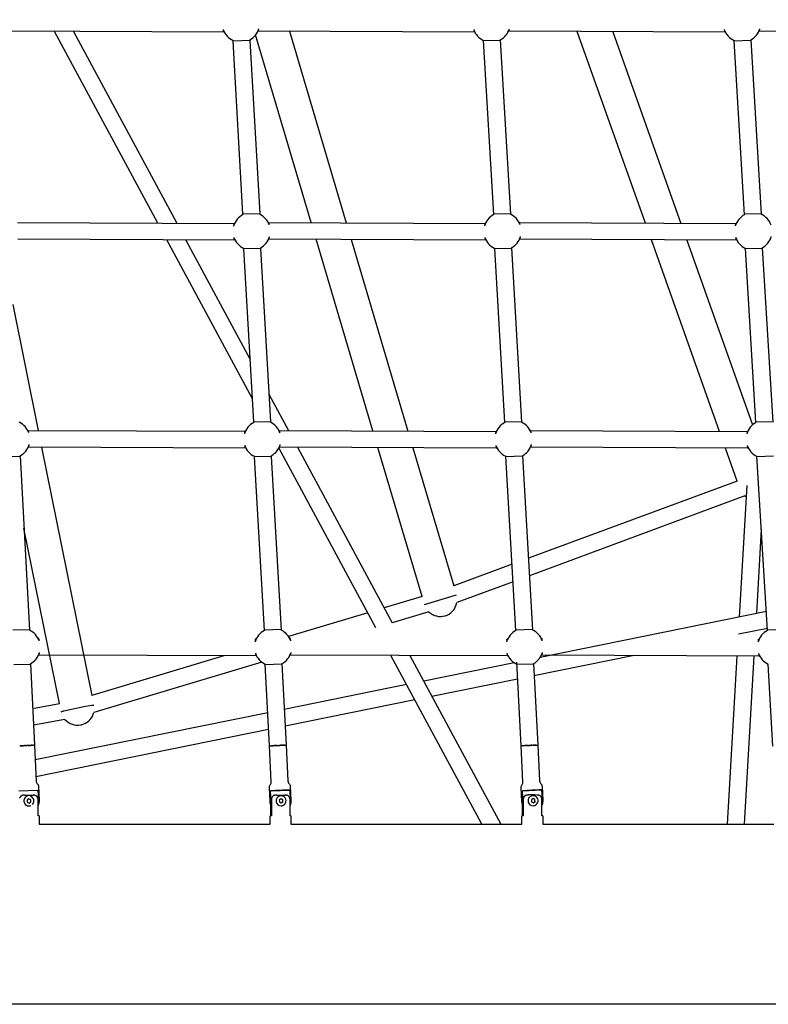
# Model space of a CAD drawing. Units: inches. Extents: x 2609 to 3915, y -223 to 548.
# Drawn here: x 3207 to 3242, y -137 to -91 of the extents above; entities that cross this region are included whole.
import ezdxf

# ---------------------------------------------------------------- set-up
doc = ezdxf.new("R2010")
doc.units = ezdxf.units.IN
doc.header["$LTSCALE"] = 500
doc.header["$MEASUREMENT"] = 0
for name, color, linetype, true_color in [('ASTM$DIMS', 4, 'Continuous', 0x00ffff), ('Make2D$visible$lines$AL', 7, 'Continuous', 0x000000), ('Make2D$visible$lines$Component blocks$Ball A', 7, 'Continuous', 0xffffff), ('Make2D$visible$lines$Component blocks$Detailed Ball 20$AC Sections', 7, 'Continuous', 0x1c3a5b), ('Make2D$visible$lines$Component blocks$Detailed Ball 20$DB Sections', 7, 'Continuous', 0x940909), ('Make2D$visible$lines$Component blocks$Detailed Igloo 20', 7, 'Continuous', 0x000000), ('Make2D$visible$lines$Component blocks$Detailed Igloo 20$AC Sections', 7, 'Continuous', 0x0052ff), ('Make2D$visible$lines$PlayStructure Pipes', 2, 'Continuous', 0xffff00), ('Make2D$visible$lines$Rope', 1, 'Continuous', 0xff0000), ('Make2D$visible$tangents$AL', 190, 'Continuous', 0x7f00ff)]:
    doc.layers.add(name, color=color, linetype=linetype, true_color=true_color)
doc.styles.add('Arial', font='txt')
doc.dimstyles.new('ASTM RC DIMS', dxfattribs={"dimtxt": 15.74804, "dimasz": 11.81103, "dimexe": 5.905515, "dimexo": 5.905515, "dimgap": 9.842525, "dimtad": 0, "dimtih": 1, "dimtoh": 1, "dimdec": 3, "dimzin": 1, "dimdsep": 46, "dimlunit": 4, "dimtxsty": 'Arial', "dimcen": 5.905515, "dimazin": 0, "dimtfac": 1, "dimtdec": 4, "dimtix": 1, "dimtmove": 1, "dimatfit": 3, "dimfxl": 0, "dimtolj": 1, "dimtzin": 1, "dimarcsym": 0})

# ---------------------------------------------------------------- blocks, each defined once
blk = doc.blocks.new('*D1')
at = {"layer": 'ASTM$DIMS', "color": 0, "lineweight": -2}
for p, q in [((2609.546, -87.551), (2609.546, 543.448)), ((3777.565, 133.438), (3777.565, 543.448)), ((2621.357, 537.542), (3156.69, 537.542)), ((3765.754, 537.542), (3230.422, 537.542))]:
    blk.add_line(p, q, dxfattribs=at)
at = {"layer": 'ASTM$DIMS', "color": 0}
for points in [[(2621.357, 539.511), (2621.357, 535.574), (2609.546, 537.542)], [(3765.754, 535.574), (3765.754, 539.511), (3777.565, 537.542)]]:
    blk.add_solid(points, dxfattribs=at)
at = {"layer": 'Defpoints', "color": 0}
for p in [(3777.565, 537.542), (3777.565, 127.533), (2609.546, -93.456)]:
    blk.add_point(p, dxfattribs=at)
at = {"layer": 'ASTM$DIMS', "color": 0, "insert": (3193.556, 537.542), "char_height": 15.748, "attachment_point": 5, "style": 'Arial'}
blk.add_mtext('\\A1;97\'-4"', dxfattribs=at)

msp = doc.modelspace()

# ---------------------------------------------------------------- linework, layer by layer
at = {"layer": 'Make2D$visible$lines$AL', "color": 18, "true_color": 0x000000}
for p, q in [((3220.3877, -100.5581), (3217.7647, -91.7139)), ((3219.3555, -91.5391), (3222.0332, -100.5681)), ((3236.1574, -100.5844), (3232.9412, -91.549)), ((3234.6169, -91.5607), (3237.833, -100.5956)), ((3223.2997, -110.3771), (3220.6216, -101.3468)), ((3222.2672, -101.3571), (3224.9456, -110.3883)), ((3239.6538, -110.4068), (3236.4384, -101.3738)), ((3238.1139, -101.3847), (3241.2157, -110.0985)), ((3206.2993, -104.4293), (3207.5023, -110.3573)), ((3207.6621, -111.1447), (3210.039, -122.8565)), ((3225.6174, -118.1924), (3223.5337, -111.1661)), ((3225.1796, -111.1773), (3227.1117, -117.6921)), ((3240.487, -112.7475), (3239.9344, -111.1952)), ((3208.5081, -123.2306), (3206.8303, -114.9636))]:
    msp.add_line(p, q, dxfattribs=at)
for centre, start, end in [((3241.3577, -112.8454), 230.28817, 236.65378), ((3226.4837, -118.344), 316.19675, 350.2881), ((3226.4837, -118.344), 226.66743, 286.22233), ((3226.4837, -118.344), 286.22233, 316.19675), ((3209.3602, -123.4707), 292.10668, 346.66742), ((3209.3602, -123.4707), 220.67218, 280.99272), ((3209.3602, -123.4707), 280.99272, 292.10668)]:
    msp.add_arc(centre, 0.7874, start, end, dxfattribs=at)
at = {"layer": 'Make2D$visible$lines$Component blocks$Ball A', "color": 18, "true_color": 0x000000}
for centre, start, end in [((3217.0687, -91.1666), 298.5343, 343.1244), ((3228.8902, -91.1662), 298.29937, 343.36649), ((3240.7116, -91.167), 298.13187, 343.53047), ((3217.0687, -91.1666), 199.31864, 245.72687), ((3228.8902, -91.1662), 199.43916, 245.49421), ((3240.7116, -91.167), 199.56858, 245.32761), ((3217.5749, -100.9697), 117.31605, 163.71491), ((3217.5749, -100.9697), 19.67945, 64.50941), ((3229.4127, -100.969), 117.58831, 163.69281), ((3229.4127, -100.969), 19.57493, 64.78343), ((3241.2505, -100.9699), 117.81761, 163.66637), ((3241.2505, -100.9699), 19.52058, 65.01355), ((3217.5749, -100.9697), 199.33617, 245.65648), ((3217.5749, -100.9697), 298.46332, 343.18431), ((3229.4127, -100.969), 199.44785, 245.46888), ((3229.4127, -100.969), 298.27397, 343.38677), ((3241.2505, -100.9699), 199.56651, 245.32731), ((3241.2505, -100.9699), 298.13158, 343.53335), ((3206.2268, -110.7751), 19.51618, 64.61164), ((3218.0811, -110.7727), 117.4141, 163.69056), ((3218.0811, -110.7727), 19.61467, 64.60823), ((3229.9353, -110.7719), 117.63047, 163.67681), ((3229.9353, -110.7719), 19.55496, 64.82571), ((3241.7894, -110.7728), 117.82079, 163.66179), ((3206.2268, -110.7751), 298.25406, 343.23477), ((3218.0811, -110.7727), 199.36297, 245.55876), ((3218.0811, -110.7727), 298.36461, 343.2589), ((3229.9353, -110.7719), 199.46212, 245.42707), ((3229.9353, -110.7719), 298.23184, 343.41591), ((3241.7894, -110.7728), 199.56554, 245.32351), ((3230.4578, -120.5748), 19.48373, 64.84743), ((3206.7167, -120.5783), 19.41229, 64.68825), ((3218.5873, -120.5757), 117.5052, 163.61087), ((3218.5873, -120.5757), 19.49591, 64.70019), ((3230.4578, -120.5748), 117.65194, 163.6106), ((3242.3283, -120.5758), 117.78762, 163.61298), ((3206.7167, -120.5783), 298.10134, 343.26948), ((3218.5873, -120.5757), 199.36527, 245.3886), ((3218.5873, -120.5757), 298.19358, 343.30644), ((3230.4578, -120.5748), 199.44373, 245.3241), ((3230.4578, -120.5748), 298.12857, 343.41304), ((3242.3283, -120.5758), 199.52502, 245.27292)]:
    msp.add_arc(centre, 0.8854, start, end, dxfattribs=at)
at = {"layer": 'Make2D$visible$lines$Component blocks$Detailed Ball 20$AC Sections', "color": 18, "true_color": 0x000000}
for p, q in [((3217.8944, -91.5394), (3217.916, -91.4236)), ((3229.7201, -91.5388), (3229.7385, -91.4196)), ((3241.545, -91.5388), (3241.5607, -91.418)), ((3228.0553, -91.4608), (3228.0739, -91.5826)), ((3239.8774, -91.4635), (3239.8987, -91.5839)), ((3216.7347, -100.5984), (3216.7251, -100.7214)), ((3218.4086, -100.6715), (3218.3818, -100.5559)), ((3228.5753, -100.5994), (3228.563, -100.7204)), ((3230.2469, -100.6724), (3230.2228, -100.5556)), ((3240.4154, -100.601), (3240.4009, -100.7209)), ((3218.4016, -101.3431), (3218.4225, -101.2258)), ((3228.5779, -101.2638), (3228.5969, -101.3865)), ((3230.243, -101.3427), (3230.2612, -101.2222)), ((3240.4163, -101.2664), (3240.4377, -101.388)), ((3207.0614, -110.4793), (3207.0364, -110.3604)), ((3217.2422, -110.4022), (3217.2314, -110.5241)), ((3218.9151, -110.4755), (3218.8897, -110.3597)), ((3229.0983, -110.4035), (3229.0856, -110.5231)), ((3230.7696, -110.4756), (3230.7461, -110.3597)), ((3240.9533, -110.4055), (3240.9398, -110.5238)), ((3207.0557, -111.1476), (3207.0746, -111.0305)), ((3217.2458, -111.0662), (3217.2631, -111.1893)), ((3218.9092, -111.1469), (3218.929, -111.0277)), ((3229.1005, -111.0669), (3229.1206, -111.1905)), ((3230.7653, -111.1468), (3230.7838, -111.0246)), ((3240.9551, -111.0693), (3240.9768, -111.1924)), ((3207.5469, -120.9515), (3207.5646, -120.8332)), ((3217.752, -120.8693), (3217.771, -120.9926)), ((3219.417, -120.9512), (3219.4354, -120.8301)), ((3229.6229, -120.8695), (3229.6435, -120.9942)), ((3231.2892, -120.9516), (3231.3064, -120.8276)), ((3241.4938, -120.8717), (3241.5167, -120.9958))]:
    msp.add_line(p, q, dxfattribs=at)
for centre, radius, start, end in [((3216.6572, -91.4688), 0.4241, 178.74015, 195.45582), ((3217.14, -101.2726), 0.4006, 178.60127, 196.37549)]:
    msp.add_arc(centre, radius, start, end, dxfattribs=at)
for points, weights, degree, knots in [([(3207.5517, -120.284), (3207.5403, -120.1634), (3207.528, -120.1643), (3207.5218, -120.1648), (3207.517, -120.1997)], [0.853646924655, 0.849852343948, 1, 0.918510014359, 0.882365003154], 2, [-23.7604333, -23.7604333, -23.7604333, -15.7079633, -15.7079633, -11.3376275, -11.3376275, -11.3376275]), ([(3217.7622, -120.2547), (3217.7581, -120.2222), (3217.7541, -120.2062), (3217.7506, -120.2055), (3217.7447, -120.2043), (3217.7401, -120.2445), (3217.7379, -120.3259)], [0.871812988743, 0.894114108423, 0.936843112175, 1, 0.898893266132, 0.850139596334, 0.853738990606], 3, [-20.78893, -20.78893, -20.78893, -20.78893, -15.7082418, -15.7082418, -15.7082418, -7.5746588, -7.5746588, -7.5746588, -7.5746588]), ([(3219.4219, -120.2802), (3219.4103, -120.1617), (3219.3978, -120.1641), (3219.3919, -120.1652), (3219.3873, -120.1963)], [0.853619648452, 0.850438388394, 1, 0.923745573108, 0.887196658308], 2, [-23.7290035, -23.7290035, -23.7290035, -15.7079633, -15.7079633, -11.6184123, -11.6184123, -11.6184123]), ([(3229.6339, -120.2507), (3229.6298, -120.2223), (3229.6259, -120.2081), (3229.6223, -120.2071), (3229.6159, -120.2053), (3229.6109, -120.2447), (3229.6084, -120.325)], [0.876749924606, 0.900141735025, 0.941225093489, 1, 0.899266691629, 0.850500442054, 0.853701251275], 3, [-20.4364192, -20.4364192, -20.4364192, -20.4364192, -15.7082418, -15.7082418, -15.7082418, -7.6046992, -7.6046992, -7.6046992, -7.6046992]), ([(3231.2925, -120.2795), (3231.2813, -120.1611), (3231.2696, -120.1645), (3231.2639, -120.1661), (3231.2596, -120.1991)], [0.853634465514, 0.850107647248, 1, 0.922034157207, 0.885576087568], 2, [-23.7467413, -23.7467413, -23.7467413, -15.7079633, -15.7079633, -11.5266285, -11.5266285, -11.5266285]), ([(3241.5055, -120.2488), (3241.5014, -120.2231), (3241.4974, -120.2101), (3241.4938, -120.2091), (3241.487, -120.2072), (3241.4816, -120.2462), (3241.4789, -120.326)], [0.880220204183, 0.90410373844, 0.944030337045, 1, 0.89956245792, 0.850787258348, 0.853674401284], 3, [-20.21075, -20.21075, -20.21075, -20.21075, -15.7082418, -15.7082418, -15.7082418, -7.6284923, -7.6284923, -7.6284923, -7.6284923])]:
    msp.add_rational_spline(points, weights, degree=degree, knots=knots, dxfattribs=at)
at = {"layer": 'Make2D$visible$lines$Component blocks$Detailed Ball 20$DB Sections', "color": 18, "true_color": 0x000000}
for p, q in [((3217.4924, -91.9768), (3216.7054, -91.9987)), ((3229.3107, -91.9765), (3228.5236, -91.9976)), ((3241.1299, -91.9773), (3240.3428, -91.9987)), ((3217.168, -100.1539), (3217.9549, -100.1344)), ((3229.0019, -100.1525), (3229.789, -100.1315)), ((3240.8364, -100.1539), (3241.6235, -100.1321)), ((3217.9977, -101.78), (3217.2106, -101.8008)), ((3229.8329, -101.7784), (3229.0458, -101.7995)), ((3241.6688, -101.7791), (3240.8816, -101.8004)), ((3217.6727, -109.9559), (3218.4594, -109.9369)), ((3229.5238, -109.9543), (3230.3109, -109.9333)), ((3241.3752, -109.9554), (3242.1623, -109.9336)), ((3206.6468, -111.5875), (3205.8597, -111.6079)), ((3218.5024, -111.5816), (3217.7154, -111.6035)), ((3230.3548, -111.5799), (3229.5677, -111.6008)), ((3242.2075, -111.5805), (3241.4204, -111.6019)), ((3206.3072, -119.7631), (3207.0944, -119.7439)), ((3218.1776, -119.758), (3218.9647, -119.7382)), ((3230.046, -119.7556), (3230.8331, -119.7351)), ((3241.9146, -119.7566), (3242.7017, -119.7354)), ((3207.1345, -121.3909), (3206.3473, -121.4101)), ((3219.0063, -121.385), (3218.2192, -121.405)), ((3230.8759, -121.3818), (3230.0888, -121.4022))]:
    msp.add_line(p, q, dxfattribs=at)
at = {"layer": 'Make2D$visible$lines$Component blocks$Detailed Igloo 20', "color": 18, "true_color": 0x000000}
for p, q in [((3206.6328, -125.2323), (3206.6293, -125.2325)), ((3206.6605, -125.2309), (3206.6566, -125.2311)), ((3206.9342, -125.2192), (3206.6729, -125.2314)), ((3206.6911, -125.2294), (3206.6869, -125.2296)), ((3206.7242, -125.2278), (3206.7196, -125.228)), ((3206.7591, -125.226), (3206.7542, -125.2263)), ((3206.7952, -125.2243), (3206.7901, -125.2245)), ((3206.8319, -125.2225), (3206.8267, -125.2228)), ((3206.8687, -125.2208), (3206.8634, -125.221)), ((3206.9188, -125.2184), (3206.8996, -125.2193)), ((3206.928, -125.221), (3206.9342, -125.2192)), ((3206.9342, -125.2192), (3207.1955, -125.2069)), ((3206.9404, -125.2174), (3206.9342, -125.2192)), ((3207.0065, -125.2143), (3206.9899, -125.2151)), ((3207.0431, -125.2126), (3207.0264, -125.2134)), ((3207.0796, -125.211), (3207.0629, -125.2117)), ((3207.1155, -125.2094), (3207.099, -125.2101)), ((3207.15, -125.2078), (3207.1342, -125.2085)), ((3207.1826, -125.2064), (3207.1677, -125.207)), ((3207.2128, -125.2051), (3207.199, -125.2057)), ((3207.24, -125.2039), (3207.2276, -125.2044)), ((3207.2638, -125.2029), (3207.2529, -125.2034)), ((3207.2839, -125.2021), (3207.2747, -125.2025)), ((3207.2995, -125.2015), (3207.2924, -125.2018)), ((3218.4194, -125.2364), (3218.4189, -125.2366)), ((3218.4225, -125.2358), (3218.4216, -125.2359)), ((3218.429, -125.235), (3218.4256, -125.2353)), ((3218.4392, -125.234), (3218.4343, -125.2344)), ((3218.4532, -125.2328), (3218.4468, -125.2333)), ((3218.4711, -125.2314), (3218.4631, -125.232)), ((3218.4927, -125.2299), (3218.4834, -125.2306)), ((3218.518, -125.2283), (3218.5073, -125.229)), ((3218.5465, -125.2265), (3218.5345, -125.2272)), ((3218.5779, -125.2246), (3218.5648, -125.2254)), ((3218.6116, -125.2227), (3218.5975, -125.2235)), ((3218.647, -125.2207), (3218.6321, -125.2215)), ((3218.6835, -125.2187), (3218.668, -125.2196)), ((3218.7206, -125.2168), (3218.7045, -125.2176)), ((3218.7652, -125.2145), (3218.7412, -125.2157)), ((3218.8012, -125.2127), (3218.7879, -125.2134)), ((3218.8293, -125.2114), (3218.8232, -125.2117)), ((3218.8646, -125.2097), (3218.8585, -125.21)), ((3218.8843, -125.2088), (3218.8722, -125.2094)), ((3218.9209, -125.2071), (3218.9085, -125.2077)), ((3218.9575, -125.2055), (3218.9449, -125.2061)), ((3218.9933, -125.204), (3218.9809, -125.2045)), ((3219.0279, -125.2026), (3219.0158, -125.2031)), ((3219.0605, -125.2014), (3219.0491, -125.2018)), ((3219.0907, -125.2003), (3219.0802, -125.2007)), ((3219.1178, -125.1994), (3219.1084, -125.1997)), ((3219.1416, -125.1987), (3219.1335, -125.1989)), ((3219.1618, -125.1982), (3219.155, -125.1984)), ((3219.178, -125.1979), (3219.1727, -125.198)), ((3219.1904, -125.1978), (3219.1864, -125.1978)), ((3219.199, -125.1979), (3219.1964, -125.1978)), ((3230.3015, -125.2359), (3230.2999, -125.2362)), ((3230.3088, -125.2348), (3230.3034, -125.2355)), ((3230.3198, -125.2335), (3230.312, -125.2343)), ((3230.3346, -125.232), (3230.3245, -125.233)), ((3230.3533, -125.2303), (3230.3409, -125.2314)), ((3230.3757, -125.2285), (3230.3611, -125.2297)), ((3230.4016, -125.2266), (3230.385, -125.2278)), ((3230.4308, -125.2245), (3230.4122, -125.2258)), ((3230.4627, -125.2224), (3230.4425, -125.2237)), ((3230.4969, -125.2202), (3230.4752, -125.2216)), ((3230.5327, -125.2181), (3230.5098, -125.2194)), ((3230.5695, -125.2159), (3230.5456, -125.2173)), ((3230.6068, -125.2139), (3230.5822, -125.2152)), ((3230.6476, -125.2117), (3230.6189, -125.2132)), ((3230.6904, -125.2095), (3230.6697, -125.2105)), ((3230.7257, -125.2078), (3230.7049, -125.2088)), ((3230.762, -125.2061), (3230.7522, -125.2065)), ((3230.7986, -125.2044), (3230.7881, -125.2049)), ((3230.8351, -125.2028), (3230.8242, -125.2033)), ((3230.871, -125.2014), (3230.8599, -125.2018)), ((3230.9055, -125.2001), (3230.8946, -125.2005)), ((3230.9381, -125.199), (3230.9277, -125.1993)), ((3230.9683, -125.198), (3230.9586, -125.1983)), ((3230.9955, -125.1973), (3230.9868, -125.1975)), ((3231.0193, -125.1968), (3231.0119, -125.1969)), ((3231.0394, -125.1965), (3231.0333, -125.1966)), ((3231.0557, -125.1964), (3231.051, -125.1964)), ((3231.0681, -125.1966), (3231.0647, -125.1965)), ((3231.0767, -125.1969), (3231.0745, -125.1968)), ((3231.0816, -125.1974), (3231.0806, -125.1973)), ((3206.5861, -127.3591), (3207.4871, -127.3169)), ((3218.5077, -127.3537), (3219.3445, -127.3137)), ((3230.376, -127.353), (3231.2457, -127.3107)), ((3207.0627, -127.733), (3206.9798, -127.7862)), ((3206.9798, -127.7862), (3206.9844, -127.8845)), ((3206.9844, -127.8845), (3207.0719, -127.9297)), ((3207.1483, -127.7788), (3207.0608, -127.7336)), ((3207.1501, -127.7782), (3207.0627, -127.733)), ((3207.0719, -127.9297), (3207.1547, -127.8765)), ((3207.1483, -127.7788), (3207.1501, -127.7782)), ((3207.1529, -127.8771), (3207.1483, -127.7788)), ((3207.1547, -127.8765), (3207.1501, -127.7782)), ((3218.9632, -127.7235), (3218.8806, -127.7767)), ((3218.8806, -127.7767), (3218.8853, -127.875)), ((3218.8853, -127.875), (3218.9728, -127.9201)), ((3219.0455, -127.7705), (3218.9593, -127.726)), ((3219.0507, -127.7686), (3218.9632, -127.7235)), ((3218.9715, -127.9195), (3219.0503, -127.8688)), ((3218.9728, -127.9201), (3219.0554, -127.8669)), ((3219.0455, -127.7705), (3219.0507, -127.7686)), ((3219.0503, -127.8688), (3219.0455, -127.7705)), ((3219.0503, -127.8688), (3219.0554, -127.8669)), ((3219.0554, -127.8669), (3219.0507, -127.7686)), ((3230.8597, -127.7176), (3230.7772, -127.7709)), ((3230.7772, -127.7709), (3230.7821, -127.8691)), ((3230.7821, -127.8691), (3230.8695, -127.9141)), ((3230.9393, -127.7654), (3230.8538, -127.7214)), ((3230.9471, -127.7626), (3230.8597, -127.7176)), ((3230.8676, -127.9132), (3230.9442, -127.8637)), ((3230.8695, -127.9141), (3230.952, -127.8609)), ((3230.9393, -127.7654), (3230.9471, -127.7626)), ((3230.9442, -127.8637), (3230.9393, -127.7654)), ((3230.9442, -127.8637), (3230.952, -127.8609)), ((3230.952, -127.8609), (3230.9471, -127.7626))]:
    msp.add_line(p, q, dxfattribs=at)
for points in [[(3207.3275, -125.2008), (3207.4066, -126.8901, 0.1826736), (3207.4619, -127.0178, -0.182677), (3207.5172, -127.1456), (3207.5484, -127.8114, -0.1222637), (3207.5021, -128.0439)], [(3218.5068, -128.0681, -0.1132308), (3218.4473, -127.8562), (3218.4151, -127.1906, -0.1826907), (3218.4579, -127.0581, 0.1826471), (3218.5008, -126.9257), (3218.4189, -125.2368)], [(3219.2054, -125.1987), (3219.2872, -126.8876, 0.1826471), (3219.3427, -127.0152, -0.1826907), (3219.3981, -127.1429), (3219.4304, -127.8086, -0.1155588), (3219.3898, -128.0294)], [(3230.3939, -128.0771, -0.1183898), (3230.3291, -127.8566), (3230.2958, -127.1911, -0.1827104), (3230.3385, -127.0584, 0.1826102), (3230.3811, -126.9261), (3230.2967, -125.2374)], [(3231.0831, -125.1981), (3231.1676, -126.8868, 0.1826102), (3231.2231, -127.0142, -0.1827104), (3231.2789, -127.1419), (3231.3121, -127.8074, -0.1104032), (3231.2758, -128.0191)], [(3207.4871, -127.3169), (3207.5104, -127.8124, -0.0612297), (3207.5021, -127.9222)], [(3218.5068, -127.9234, -0.0405941), (3218.4973, -127.8508), (3218.4733, -127.3554)], [(3219.3735, -127.3123), (3219.3975, -127.8078, -0.0599869), (3219.3898, -127.9154)], [(3230.3939, -127.9229, -0.0412298), (3230.384, -127.8491), (3230.3593, -127.3538)], [(3231.2583, -127.3101), (3231.283, -127.8054, -0.0591005), (3231.2758, -127.9116)]]:
    msp.add_lwpolyline(points, format="xyb", dxfattribs=at)
for centre, radius, start, end in [((3211.7741, -228.474), 103.3697, 92.680247, 92.683259), ((3211.6974, -226.8283), 101.7222, 92.660529, 92.661413), ((3231.0826, -125.1982), 0.000546, 236.45459, 93.22561), ((3207.0654, -127.8318), 0.2362, 114.43572, 137.68561), ((3207.0648, -127.832), 0.2362, 107.22321, 114.28121), ((3207.0654, -127.8319), 0.2362, 47.76211, 71.07992), ((3207.0654, -127.8319), 0.2362, 24.30095, 47.67835), ((3220.1094, -152.1275), 24.8261, 91.6986, 93.77858), ((3218.9614, -127.8242), 0.2362, 110.05061, 272.70967), ((3218.9627, -127.8237), 0.2362, 289.57622, 110.39642), ((3218.961, -127.8241), 0.236, 71.12763, 76.75621), ((3231.5971, -143.5568), 16.2502, 91.19487, 94.36878), ((3230.8548, -127.8195), 0.2363, 110.31339, 272.71633), ((3230.8565, -127.8188), 0.2362, 289.57172, 110.76087), ((3207.0649, -127.8321), 0.2363, 182.68376, 204.27907), ((3207.0655, -127.8319), 0.2362, 161.17705, 182.68389), ((3207.0654, -127.8319), 0.2362, 137.81845, 161.08772), ((3207.0655, -127.8319), 0.2362, 204.2789, 227.59705), ((3207.0655, -127.8319), 0.2362, 227.67826, 250.95252), ((3207.0654, -127.8319), 0.2362, 251.08, 272.52851), ((3207.0654, -127.832), 0.2362, 272.6802, 294.12675), ((3207.0654, -127.8319), 0.2362, 317.6857, 340.99819), ((3207.0647, -127.8321), 0.2363, 2.68376, 24.27907), ((3207.0654, -127.8319), 0.2362, 341.08763, 2.64744), ((3218.9613, -127.8248), 0.2357, 272.73809, 289.9862), ((3230.8546, -127.8207), 0.2351, 272.78066, 290.16581)]:
    msp.add_arc(centre, radius, start, end, dxfattribs=at)
at = {"layer": 'Make2D$visible$lines$Component blocks$Detailed Igloo 20$AC Sections', "color": 18, "true_color": 0x000000}
for p, q in [((3206.9404, -125.2174), (3206.9542, -125.2167)), ((3206.9757, -125.2157), (3206.9899, -125.2151)), ((3207.0118, -125.2141), (3207.0264, -125.2134)), ((3207.0483, -125.2124), (3207.0629, -125.2117)), ((3207.0847, -125.2107), (3207.099, -125.2101)), ((3207.1203, -125.2091), (3207.1342, -125.2085)), ((3207.1545, -125.2076), (3207.1677, -125.207)), ((3207.1868, -125.2062), (3207.199, -125.2057)), ((3207.2166, -125.2049), (3207.2276, -125.2044)), ((3207.2434, -125.2038), (3207.2529, -125.2034)), ((3207.2667, -125.2028), (3207.2747, -125.2025)), ((3207.2863, -125.202), (3207.2995, -125.2015)), ((3207.3021, -125.2014), (3207.3237, -125.2007)), ((3218.8293, -125.2114), (3218.8388, -125.2109)), ((3218.8646, -125.2097), (3218.8722, -125.2094)), ((3218.9005, -125.2081), (3218.9085, -125.2077)), ((3218.9368, -125.2064), (3218.9449, -125.2061)), ((3218.9727, -125.2049), (3218.9809, -125.2045)), ((3219.0079, -125.2034), (3219.0158, -125.2031)), ((3219.0415, -125.2021), (3219.0491, -125.2018)), ((3219.0731, -125.2009), (3219.0802, -125.2007)), ((3219.1021, -125.1999), (3219.1084, -125.1997)), ((3219.128, -125.1991), (3219.1335, -125.1989)), ((3219.1504, -125.1985), (3219.155, -125.1984)), ((3219.169, -125.1981), (3219.1727, -125.198)), ((3219.1838, -125.1978), (3219.1864, -125.1978)), ((3219.1946, -125.1978), (3219.1964, -125.1978)), ((3219.2015, -125.198), (3219.2029, -125.1981)), ((3230.8931, -125.2005), (3230.8946, -125.2005)), ((3230.9263, -125.1994), (3230.9277, -125.1993)), ((3230.9573, -125.1983), (3230.9586, -125.1983)), ((3230.9856, -125.1975), (3230.9868, -125.1975)), ((3231.0108, -125.1969), (3231.0119, -125.1969)), ((3231.0325, -125.1966), (3231.0333, -125.1966)), ((3231.0503, -125.1964), (3231.051, -125.1964)), ((3231.0643, -125.1965), (3231.0647, -125.1965)), ((3231.0743, -125.1968), (3231.0745, -125.1968)), ((3231.083, -125.1983), (3231.0799, -125.1993)), ((3231.0804, -125.1973), (3231.0806, -125.1973))]:
    msp.add_line(p, q, dxfattribs=at)
for centre, radius, start, end in [((3220.1907, -153.676), 28.4971, 92.82156, 92.82525), ((3230.2974, -125.2374), 0.000585, 70.40174, 202.60907), ((3231.5984, -143.359), 18.1722, 92.66879, 92.67285), ((3231.5516, -142.3334), 17.1456, 92.55222, 92.55687), ((3231.4883, -140.8759), 15.6867, 92.42617, 92.4315), ((3231.4132, -139.0529), 13.8621, 92.28743, 92.2936)]:
    msp.add_arc(centre, radius, start, end, dxfattribs=at)
at = {"layer": 'Make2D$visible$lines$PlayStructure Pipes', "color": 18, "true_color": 0x000000}
for p, q in [((3206.8576, -127.5559), (3207.2627, -127.5559)), ((3218.7416, -127.5514), (3219.1553, -127.5516)), ((3218.4881, -128.5321), (3218.4879, -128.0296)), ((3230.3654, -128.53), (3230.3654, -128.019)), ((3207.549, -128.5371), (3207.549, -128.9178)), ((3218.447, -128.9178), (3218.4469, -128.5352)), ((3219.4311, -128.5353), (3219.4312, -128.9178)), ((3230.3285, -128.9178), (3230.3285, -128.5346)), ((3231.3127, -128.5347), (3231.3127, -128.5348)), ((3231.3127, -128.5354), (3231.3127, -128.9178)), ((3207.549, -128.9178), (3218.447, -128.9178)), ((3219.4312, -128.9178), (3230.3285, -128.9178)), ((3231.3127, -128.9178), (3242.2101, -128.9178)), ((3533.5655, -137.4182), (3088.9893, -137.4178))]:
    msp.add_line(p, q, dxfattribs=at)
for points in [[(3206.8576, -127.5559), (3206.8452, -127.5561), (3206.8328, -127.5568), (3206.8265, -127.5573), (3206.8203, -127.5579), (3206.8141, -127.5586), (3206.808, -127.5594), (3206.8023, -127.5603), (3206.7967, -127.5613), (3206.791, -127.5624), (3206.7854, -127.5636), (3206.7799, -127.5649), (3206.7743, -127.5663), (3206.7688, -127.5679), (3206.7633, -127.5696), (3206.7582, -127.5713), (3206.7531, -127.5731), (3206.7481, -127.575), (3206.7431, -127.577), (3206.7382, -127.5791), (3206.7333, -127.5814), (3206.7284, -127.5837), (3206.7236, -127.5862), (3206.7189, -127.5887), (3206.7142, -127.5914), (3206.7097, -127.5942), (3206.7051, -127.5971), (3206.7007, -127.6002), (3206.6963, -127.6033), (3206.692, -127.6065), (3206.6878, -127.6099), (3206.6839, -127.6132), (3206.68, -127.6167), (3206.6762, -127.6202), (3206.6725, -127.6239), (3206.6689, -127.6276), (3206.6654, -127.6314), (3206.662, -127.6353), (3206.6587, -127.6393), (3206.6555, -127.6434), (3206.6524, -127.6476), (3206.6495, -127.6519), (3206.6466, -127.6562), (3206.6439, -127.6606), (3206.6413, -127.6651), (3206.6388, -127.6696), (3206.6365, -127.6743), (3206.6343, -127.6789), (3206.6323, -127.6835), (3206.6304, -127.6882), (3206.6286, -127.693)], [(3207.5021, -128.5361), (3207.502, -127.7527), (3207.502, -127.7476), (3207.5017, -127.7424), (3207.5014, -127.7373), (3207.5008, -127.7322), (3207.5002, -127.7271), (3207.4994, -127.7221), (3207.4984, -127.717), (3207.4973, -127.712), (3207.4961, -127.7071), (3207.4947, -127.7023), (3207.4932, -127.6975), (3207.4916, -127.6927), (3207.4898, -127.688), (3207.488, -127.6834), (3207.486, -127.6788), (3207.4838, -127.6742), (3207.4815, -127.6696), (3207.479, -127.6651), (3207.4764, -127.6606), (3207.4737, -127.6562), (3207.4708, -127.6518), (3207.4679, -127.6476), (3207.4648, -127.6434), (3207.4616, -127.6393), (3207.4583, -127.6353), (3207.4549, -127.6314), (3207.4514, -127.6276), (3207.4478, -127.6238), (3207.4441, -127.6202), (3207.4403, -127.6166), (3207.4364, -127.6132), (3207.4325, -127.6099), (3207.4283, -127.6065), (3207.424, -127.6033), (3207.4196, -127.6001), (3207.4152, -127.5971), (3207.4107, -127.5942), (3207.4061, -127.5914), (3207.4014, -127.5887), (3207.3967, -127.5862), (3207.3919, -127.5837), (3207.3871, -127.5813), (3207.3822, -127.5791), (3207.3772, -127.577), (3207.3722, -127.575), (3207.3672, -127.5731), (3207.3621, -127.5713), (3207.357, -127.5696), (3207.3513, -127.5678), (3207.3456, -127.5662), (3207.3398, -127.5647), (3207.3339, -127.5633), (3207.3281, -127.5621), (3207.3222, -127.561), (3207.3163, -127.56), (3207.3104, -127.5591), (3207.3045, -127.5583), (3207.2985, -127.5577), (3207.2866, -127.5567), (3207.2746, -127.5561), (3207.2627, -127.5559)], [(3218.7416, -127.5514), (3218.7295, -127.5518), (3218.7174, -127.5525), (3218.7113, -127.553), (3218.7053, -127.5537), (3218.6993, -127.5545), (3218.6932, -127.5553), (3218.6877, -127.5562), (3218.6822, -127.5573), (3218.6767, -127.5584), (3218.6713, -127.5596), (3218.6658, -127.5609), (3218.6604, -127.5624), (3218.655, -127.564), (3218.6497, -127.5656), (3218.6446, -127.5674), (3218.6395, -127.5692), (3218.6345, -127.5712), (3218.6295, -127.5732), (3218.6246, -127.5754), (3218.6197, -127.5777), (3218.6149, -127.5801), (3218.6101, -127.5826), (3218.6054, -127.5852), (3218.6008, -127.5879), (3218.5962, -127.5908), (3218.5917, -127.5937), (3218.5873, -127.5968), (3218.583, -127.6), (3218.5787, -127.6033), (3218.5746, -127.6067), (3218.5707, -127.61), (3218.567, -127.6133), (3218.5633, -127.6168), (3218.5598, -127.6204), (3218.5563, -127.6241), (3218.5529, -127.6278), (3218.5496, -127.6316), (3218.5464, -127.6356), (3218.5434, -127.6396), (3218.5404, -127.6436), (3218.5375, -127.6478), (3218.5348, -127.652), (3218.5321, -127.6563), (3218.5296, -127.6607), (3218.5272, -127.6651), (3218.5249, -127.6696), (3218.5228, -127.6742), (3218.5208, -127.6789), (3218.5189, -127.6836), (3218.5171, -127.6883), (3218.5155, -127.6932), (3218.514, -127.698), (3218.5126, -127.7029), (3218.5114, -127.7078), (3218.5103, -127.7128), (3218.5094, -127.7178), (3218.5086, -127.7228), (3218.5079, -127.7278), (3218.5074, -127.7329), (3218.507, -127.7379), (3218.5068, -127.743), (3218.5068, -127.7481), (3218.5069, -128.5314)], [(3219.3899, -128.5318), (3219.3898, -127.7485), (3219.3897, -127.7433), (3219.3895, -127.7382), (3219.3891, -127.7331), (3219.3886, -127.728), (3219.3879, -127.7229), (3219.3871, -127.7178), (3219.3861, -127.7128), (3219.385, -127.7078), (3219.3838, -127.7029), (3219.3824, -127.6981), (3219.381, -127.6933), (3219.3793, -127.6885), (3219.3776, -127.6838), (3219.3757, -127.6792), (3219.3737, -127.6746), (3219.3715, -127.67), (3219.3693, -127.6655), (3219.3669, -127.6611), (3219.3644, -127.6567), (3219.3617, -127.6524), (3219.359, -127.6482), (3219.3561, -127.644), (3219.3531, -127.6399), (3219.35, -127.6359), (3219.3469, -127.632), (3219.3436, -127.6282), (3219.3402, -127.6244), (3219.3367, -127.6208), (3219.3331, -127.6172), (3219.3295, -127.6137), (3219.3257, -127.6103), (3219.3219, -127.607), (3219.3179, -127.6037), (3219.3137, -127.6005), (3219.3095, -127.5974), (3219.3052, -127.5944), (3219.3008, -127.5915), (3219.2963, -127.5887), (3219.2918, -127.586), (3219.2872, -127.5834), (3219.2826, -127.5809), (3219.2779, -127.5786), (3219.2732, -127.5763), (3219.2684, -127.5741), (3219.2635, -127.5721), (3219.2586, -127.5702), (3219.2537, -127.5683), (3219.2487, -127.5666), (3219.2431, -127.5647), (3219.2374, -127.563), (3219.2317, -127.5615), (3219.2259, -127.56), (3219.2202, -127.5587), (3219.2143, -127.5575), (3219.2085, -127.5564), (3219.2026, -127.5555), (3219.1968, -127.5546), (3219.1909, -127.5539), (3219.185, -127.5533), (3219.1791, -127.5527), (3219.1672, -127.552), (3219.1553, -127.5516)], [(3230.6255, -127.5491), (3230.6134, -127.5495), (3230.6013, -127.5504), (3230.5952, -127.5509), (3230.5892, -127.5516), (3230.5832, -127.5524), (3230.5772, -127.5534), (3230.5715, -127.5544), (3230.5659, -127.5555), (3230.5603, -127.5567), (3230.5547, -127.558), (3230.5492, -127.5594), (3230.5437, -127.561), (3230.5382, -127.5627), (3230.5328, -127.5645), (3230.5278, -127.5662), (3230.5229, -127.5681), (3230.518, -127.5701), (3230.5132, -127.5722), (3230.5084, -127.5743), (3230.5037, -127.5766), (3230.499, -127.579), (3230.4944, -127.5816), (3230.4899, -127.5842), (3230.4854, -127.5869), (3230.481, -127.5897), (3230.4766, -127.5927), (3230.4723, -127.5957), (3230.4681, -127.5989), (3230.464, -127.6021), (3230.46, -127.6055), (3230.4562, -127.6088), (3230.4525, -127.6122), (3230.4488, -127.6158), (3230.4453, -127.6194), (3230.4419, -127.6231), (3230.4385, -127.6269), (3230.4353, -127.6308), (3230.4321, -127.6347), (3230.4291, -127.6388), (3230.4262, -127.6429), (3230.4234, -127.6471), (3230.4207, -127.6513), (3230.4181, -127.6557), (3230.4156, -127.6601), (3230.4133, -127.6646), (3230.411, -127.6691), (3230.409, -127.6736), (3230.4071, -127.6781), (3230.4053, -127.6827), (3230.4036, -127.6874), (3230.4021, -127.692), (3230.4007, -127.6968), (3230.3994, -127.7015), (3230.3982, -127.7063), (3230.3972, -127.7111), (3230.3963, -127.716), (3230.3956, -127.7208), (3230.395, -127.7257), (3230.3945, -127.7306), (3230.3941, -127.7355), (3230.3939, -127.7405), (3230.3939, -127.7454), (3230.3939, -128.5286)], [(3231.2758, -128.53), (3231.2758, -127.7468), (3231.2757, -127.7418), (3231.2755, -127.7369), (3231.2752, -127.7319), (3231.2747, -127.7269), (3231.2741, -127.722), (3231.2733, -127.7171), (3231.2724, -127.7122), (3231.2713, -127.7073), (3231.2702, -127.7026), (3231.2689, -127.6979), (3231.2675, -127.6932), (3231.266, -127.6885), (3231.2643, -127.684), (3231.2626, -127.6794), (3231.2607, -127.6749), (3231.2586, -127.6705), (3231.2564, -127.6659), (3231.2541, -127.6615), (3231.2516, -127.657), (3231.249, -127.6527), (3231.2463, -127.6484), (3231.2435, -127.6442), (3231.2406, -127.6401), (3231.2375, -127.636), (3231.2344, -127.6321), (3231.2312, -127.6282), (3231.2278, -127.6244), (3231.2244, -127.6207), (3231.2208, -127.617), (3231.2172, -127.6135), (3231.2135, -127.61), (3231.2097, -127.6067), (3231.2057, -127.6033), (3231.2016, -127.6001), (3231.1974, -127.5969), (3231.1931, -127.5938), (3231.1888, -127.5909), (3231.1843, -127.588), (3231.1798, -127.5853), (3231.1753, -127.5827), (3231.1707, -127.5801), (3231.166, -127.5777), (3231.1613, -127.5754), (3231.1565, -127.5732), (3231.1517, -127.5711), (3231.1468, -127.5691), (3231.1419, -127.5672), (3231.1369, -127.5654), (3231.1314, -127.5636), (3231.1259, -127.5619), (3231.1203, -127.5603), (3231.1146, -127.5588), (3231.109, -127.5574), (3231.1033, -127.5562), (3231.0976, -127.5551), (3231.0918, -127.5541), (3231.0861, -127.5532), (3231.0803, -127.5524), (3231.0745, -127.5517), (3231.0687, -127.5511), (3231.0571, -127.5503), (3231.0455, -127.5498)]]:
    msp.add_lwpolyline(points, dxfattribs=at)
for centre, radius, start, end in [((3230.8177, -138.1345), 10.5871, 88.76735, 91.04034), ((3207.5105, -129.2529), 0.7168, 86.92633, 90.66843), ((3218.5053, -129.0256), 0.4942, 89.8114, 96.7353), ((3219.4002, -128.6523), 0.1209, 75.42032, 94.88076), ((3230.3891, -128.8457), 0.3171, 89.14787, 101.02349), ((3231.2814, -128.6345), 0.1046, 72.60167, 93.09503)]:
    msp.add_arc(centre, radius, start, end, dxfattribs=at)
at = {"layer": 'Make2D$visible$lines$Rope', "color": 18, "true_color": 0x000000}
for p, q in [((3216.2863, -91.5809), (3206.0504, -91.5414)), ((3213.1495, -100.5876), (3208.2695, -91.544)), ((3209.167, -91.5492), (3214.0471, -100.593)), ((3228.1083, -91.5816), (3217.8715, -91.54)), ((3239.9301, -91.5831), (3229.693, -91.5395)), ((3251.7519, -91.5841), (3241.5148, -91.5396)), ((3216.7054, -91.998), (3216.7048, -91.9737)), ((3217.1679, -100.1533), (3216.7054, -91.9987)), ((3217.4917, -91.9445), (3217.4925, -91.9755)), ((3217.4925, -91.9768), (3217.955, -100.1344)), ((3229.0027, -100.1843), (3228.5229, -91.9718)), ((3229.3099, -91.9457), (3229.7899, -100.168)), ((3240.8373, -100.1868), (3240.342, -91.9716)), ((3241.1291, -91.9478), (3241.6245, -100.1674)), ((3217.1686, -100.183), (3217.1679, -100.1539)), ((3217.9551, -100.1353), (3217.956, -100.1705)), ((3206.5195, -100.5577), (3216.7716, -100.5975)), ((3218.358, -100.5565), (3228.6086, -100.5985)), ((3230.196, -100.5563), (3240.4461, -100.6001)), ((3216.7928, -101.3846), (3206.5401, -101.3448)), ((3217.6179, -108.8685), (3213.5758, -101.3776)), ((3214.4733, -101.3828), (3217.5092, -107.0089)), ((3228.6314, -101.3856), (3218.3774, -101.3437)), ((3240.4696, -101.3872), (3230.215, -101.3435)), ((3217.2106, -101.8004), (3217.21, -101.7763)), ((3217.6727, -109.9559), (3217.2106, -101.8008)), ((3217.9969, -101.748), (3217.9977, -101.7779)), ((3217.9977, -101.7797), (3218.4599, -109.9367)), ((3229.5247, -109.9875), (3229.0451, -101.7745)), ((3229.8321, -101.7488), (3230.3119, -109.9706)), ((3241.3762, -109.9898), (3240.8809, -101.7745)), ((3241.668, -101.7507), (3242.1634, -109.9703)), ((3218.3941, -108.6489), (3219.3156, -110.3566)), ((3217.6735, -109.9867), (3217.6727, -109.9562)), ((3218.4599, -109.9375), (3218.4608, -109.9728)), ((3207.0095, -110.3611), (3217.2774, -110.4013)), ((3218.8646, -110.3604), (3229.1306, -110.4026)), ((3230.7192, -110.3604), (3230.7461, -110.3597)), ((3230.7484, -110.3597), (3240.9523, -110.4054)), ((3240.9533, -110.4053), (3240.9843, -110.4045)), ((3217.2994, -111.1884), (3207.0298, -111.1482)), ((3223.4438, -119.6651), (3218.8662, -111.1819)), ((3229.1199, -111.1906), (3218.8832, -111.1475)), ((3219.7407, -111.1444), (3224.2141, -119.4345)), ((3229.1546, -111.1897), (3229.1206, -111.1906)), ((3230.7653, -111.1469), (3230.737, -111.1476)), ((3240.9764, -111.1924), (3230.7665, -111.1469)), ((3241.0092, -111.1915), (3240.9768, -111.1924)), ((3206.646, -111.555), (3207.0952, -119.7779)), ((3217.7154, -111.6027), (3217.7148, -111.5787)), ((3218.1784, -119.7904), (3217.7154, -111.6035)), ((3218.5017, -111.5518), (3218.5025, -111.5801)), ((3218.5025, -111.5816), (3218.9657, -119.7753)), ((3230.0469, -119.7905), (3229.5671, -111.5771)), ((3230.3541, -111.552), (3230.8341, -119.7734)), ((3241.9155, -119.7925), (3241.4198, -111.5774)), ((3240.487, -112.7475), (3230.6398, -116.3878)), ((3240.5941, -119.1601), (3240.9572, -112.9493)), ((3240.8546, -113.4512), (3230.6904, -117.2086)), ((3241.625, -115.0181), (3241.3923, -118.9983)), ((3229.8685, -116.6729), (3227.1117, -117.6921)), ((3229.919, -117.4938), (3227.2598, -118.4768)), ((3225.6174, -118.1924), (3223.8322, -118.7268)), ((3223.062, -118.9575), (3219.3195, -120.0779)), ((3225.9434, -118.9167), (3224.2141, -119.4345)), ((3241.87, -118.9015), (3231.1946, -121.0659)), ((3241.9125, -119.6963), (3240.5465, -119.9732)), ((3217.8057, -120.9917), (3207.5192, -120.9522)), ((3216.2614, -120.9935), (3210.039, -122.8565)), ((3229.6431, -120.9942), (3219.3888, -120.9519)), ((3228.4366, -128.9178), (3224.1484, -120.9708)), ((3225.0464, -120.9768), (3229.3313, -128.9178)), ((3229.6776, -120.9933), (3229.6435, -120.9942)), ((3235.6333, -120.9693), (3230.8979, -121.9294)), ((3231.2892, -120.9516), (3231.2587, -120.9524)), ((3241.5152, -120.9962), (3231.2897, -120.9516)), ((3240.0236, -128.9178), (3240.4866, -120.9989)), ((3241.2753, -120.9991), (3240.8123, -128.9178)), ((3241.5486, -120.9953), (3241.5165, -120.9961)), ((3207.1337, -121.3593), (3207.3275, -125.2007)), ((3218.0505, -121.2798), (3210.1264, -123.6522)), ((3218.4189, -125.2366), (3218.2186, -121.3807)), ((3219.0056, -121.3561), (3219.2054, -125.1986)), ((3229.9705, -121.314), (3225.696, -122.1807)), ((3230.2967, -125.2374), (3230.0859, -121.2906)), ((3230.8752, -121.3556), (3231.0831, -125.1978)), ((3242.1745, -125.2395), (3241.9579, -121.38)), ((3230.1174, -122.0877), (3226.0867, -122.9049)), ((3224.8895, -122.3442), (3219.1128, -123.5154)), ((3207.2349, -123.4705), (3208.5081, -123.2306)), ((3225.2802, -123.0684), (3219.1584, -124.3096)), ((3218.3332, -123.6734), (3207.3602, -125.8982)), ((3208.763, -123.9838), (3207.2792, -124.2634)), ((3218.3787, -124.4676), (3207.3975, -126.694)), ((3206.6328, -125.2323), (3206.6566, -125.2311)), ((3206.6605, -125.2309), (3206.6869, -125.2296)), ((3206.6911, -125.2294), (3206.7196, -125.228)), ((3206.7242, -125.2278), (3206.7542, -125.2263)), ((3206.7591, -125.226), (3206.7901, -125.2245)), ((3206.7952, -125.2243), (3206.8267, -125.2228)), ((3206.8319, -125.2225), (3206.8634, -125.221)), ((3206.8687, -125.2208), (3206.8996, -125.2193)), ((3206.9188, -125.2184), (3206.9349, -125.2176)), ((3206.9542, -125.2167), (3206.9741, -125.2158)), ((3207.0065, -125.2143), (3207.0118, -125.2141)), ((3207.0431, -125.2126), (3207.0483, -125.2124)), ((3207.0796, -125.211), (3207.0847, -125.2107)), ((3207.1155, -125.2094), (3207.1203, -125.2091)), ((3207.15, -125.2078), (3207.1545, -125.2076)), ((3207.1826, -125.2064), (3207.1868, -125.2062)), ((3207.2128, -125.2051), (3207.2166, -125.2049)), ((3207.24, -125.2039), (3207.2434, -125.2038)), ((3207.2638, -125.2029), (3207.2667, -125.2028)), ((3207.2839, -125.2021), (3207.2863, -125.202)), ((3207.2995, -125.2015), (3207.3021, -125.2014)), ((3218.4194, -125.2364), (3218.4216, -125.2359)), ((3218.4225, -125.2358), (3218.4256, -125.2353)), ((3218.429, -125.235), (3218.4343, -125.2344)), ((3218.4392, -125.234), (3218.4468, -125.2333)), ((3218.4532, -125.2328), (3218.4631, -125.232)), ((3218.4711, -125.2314), (3218.4834, -125.2306)), ((3218.4927, -125.2299), (3218.5073, -125.229)), ((3218.518, -125.2283), (3218.5345, -125.2272)), ((3218.5465, -125.2265), (3218.5648, -125.2254)), ((3218.5779, -125.2246), (3218.5975, -125.2235)), ((3218.6116, -125.2227), (3218.6321, -125.2215)), ((3218.647, -125.2207), (3218.668, -125.2196)), ((3218.6835, -125.2187), (3218.7045, -125.2176)), ((3218.7206, -125.2168), (3218.7412, -125.2157)), ((3218.7652, -125.2145), (3218.7861, -125.2135)), ((3218.8012, -125.2127), (3218.8232, -125.2117)), ((3218.8388, -125.2109), (3218.8585, -125.21)), ((3218.8843, -125.2088), (3218.9005, -125.2081)), ((3218.9209, -125.2071), (3218.9368, -125.2064)), ((3218.9575, -125.2055), (3218.9727, -125.2049)), ((3218.9933, -125.204), (3219.0079, -125.2034)), ((3219.0279, -125.2026), (3219.0415, -125.2021)), ((3219.0605, -125.2014), (3219.0731, -125.2009)), ((3219.0907, -125.2003), (3219.1021, -125.1999)), ((3219.1178, -125.1994), (3219.128, -125.1991)), ((3219.1416, -125.1987), (3219.1504, -125.1985)), ((3219.1618, -125.1982), (3219.169, -125.1981)), ((3219.178, -125.1979), (3219.1838, -125.1978)), ((3219.1904, -125.1978), (3219.1946, -125.1978)), ((3219.199, -125.1979), (3219.2015, -125.198)), ((3219.2029, -125.1981), (3219.2054, -125.1986)), ((3230.2967, -125.2374), (3230.2999, -125.2362)), ((3230.3015, -125.2359), (3230.3034, -125.2355)), ((3230.3088, -125.2348), (3230.312, -125.2343)), ((3230.3198, -125.2335), (3230.3245, -125.233)), ((3230.3346, -125.232), (3230.3409, -125.2314)), ((3230.3533, -125.2303), (3230.3611, -125.2297)), ((3230.3757, -125.2285), (3230.385, -125.2278)), ((3230.4016, -125.2266), (3230.4122, -125.2258)), ((3230.4308, -125.2245), (3230.4425, -125.2237)), ((3230.4627, -125.2224), (3230.4752, -125.2216)), ((3230.4969, -125.2202), (3230.5098, -125.2194)), ((3230.5327, -125.2181), (3230.5456, -125.2173)), ((3230.5695, -125.2159), (3230.5822, -125.2152)), ((3230.6068, -125.2139), (3230.6189, -125.2132)), ((3230.6476, -125.2117), (3230.6697, -125.2105)), ((3230.6904, -125.2095), (3230.7049, -125.2088)), ((3230.7257, -125.2078), (3230.7509, -125.2066)), ((3230.762, -125.2061), (3230.7867, -125.2049)), ((3230.7986, -125.2044), (3230.8227, -125.2034)), ((3230.8351, -125.2028), (3230.8584, -125.2019)), ((3230.871, -125.2014), (3230.8931, -125.2005)), ((3230.9055, -125.2001), (3230.9263, -125.1994)), ((3230.9381, -125.199), (3230.9573, -125.1983)), ((3230.9683, -125.198), (3230.9856, -125.1975)), ((3230.9955, -125.1973), (3231.0108, -125.1969)), ((3231.0193, -125.1968), (3231.0325, -125.1966)), ((3231.0394, -125.1965), (3231.0503, -125.1964)), ((3231.0557, -125.1964), (3231.0643, -125.1965)), ((3231.0681, -125.1966), (3231.0743, -125.1968)), ((3231.0767, -125.1969), (3231.0804, -125.1973)), ((3231.0816, -125.1974), (3231.0826, -125.1977))]:
    msp.add_line(p, q, dxfattribs=at)
msp.add_arc((3207.3254, -125.2247), 0.0241, 84.97512, 94.03491, dxfattribs=at)
at = {"layer": 'Make2D$visible$tangents$AL', "color": 18, "true_color": 0x000000}
msp.add_line((3225.7291, -118.5655), (3227.2375, -118.1186), dxfattribs=at)
msp.add_lwpolyline([(3208.5886, -123.6264, -0.1350919), (3208.6039, -123.6176), (3208.6115, -123.6146), (3208.6208, -123.6114), (3208.6444, -123.6038), (3208.6753, -123.5948), (3208.7135, -123.5843), (3208.9339, -123.5305), (3209.5136, -123.4084), (3209.7405, -123.3659), (3209.9431, -123.3317), (3210.0221, -123.3202), (3210.0541, -123.3161), (3210.0807, -123.3133), (3210.092, -123.3123), (3210.1018, -123.3116), (3210.1102, -123.3112), (3210.1139, -123.3111), (3210.1172, -123.3111), (3210.1202, -123.3111), (3210.1228, -123.3113), (3210.124, -123.3113), (3210.1251, -123.3115), (3210.1261, -123.3116), (3210.1271, -123.3117), (3210.1275, -123.3118), (3210.1279, -123.3119), (3210.1283, -123.3119), (3210.1287, -123.312), (3210.129, -123.3121), (3210.1294, -123.3122), (3210.1297, -123.3123), (3210.13, -123.3124), (3210.1302, -123.3125), (3210.1305, -123.3126), (3210.1307, -123.3128), (3210.1309, -123.3129), (3210.1311, -123.313), (3210.1313, -123.3131), (3210.1314, -123.3133), (3210.1316, -123.3134)], format="xyb", dxfattribs=at)

# ---------------------------------------------------------------- dimensions: what is measured, and where the dimension line sits
at = {"layer": 'ASTM$DIMS'}
dim = msp.add_linear_dim(base=(3777.5651, 537.5425), p1=(2609.5464, -93.456), p2=(3777.5651, 127.5327), dimstyle='ASTM RC DIMS', dxfattribs=at)
dim.commit()
dim.dimension.update_dxf_attribs({"geometry": '*D1', "text_midpoint": (3193.5558, 537.5425)})

doc.saveas('drawing.dxf')
